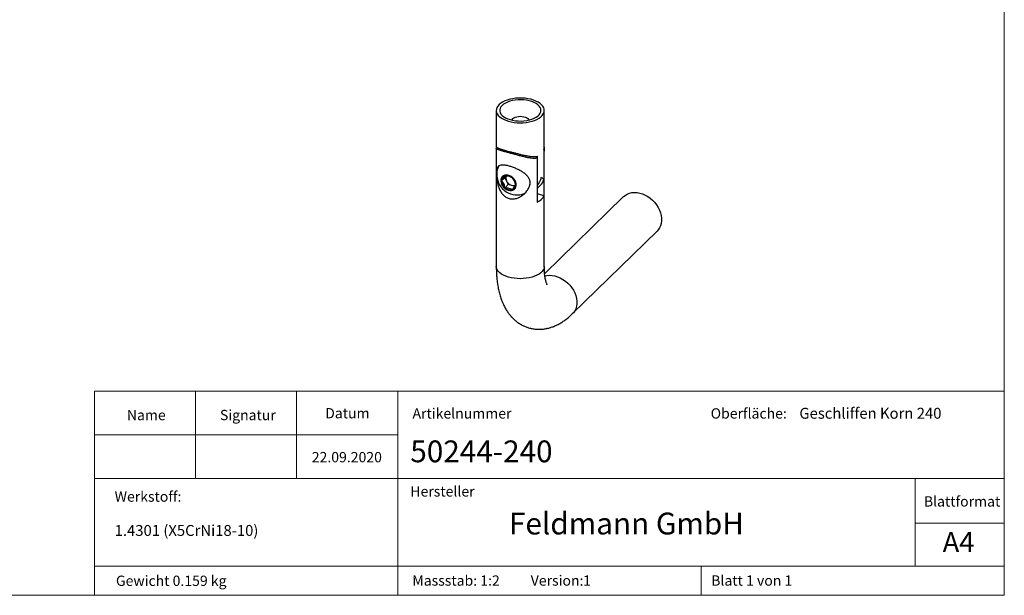
# Model space of a CAD drawing. Units: millimetres. Extents: x 10 to 584, y 10 to 410.
# Drawn here: x 297 to 584, y 10 to 178 of the extents above; entities that cross this region are included whole.
import ezdxf

# ---------------------------------------------------------------- set-up
doc = ezdxf.new("R2010")
doc.units = ezdxf.units.MM
doc.header["$LTSCALE"] = 2
doc.styles.add('SLDTEXTSTYLE0', font='TXT', dxfattribs={"width": 0.75})
doc.styles.add('SLDTEXTSTYLE1', font='TXT', dxfattribs={"width": 0.692308})

msp = doc.modelspace()

# ---------------------------------------------------------------- linework, layer by layer
at = {"color": 7, "linetype": 'Continuous', "lineweight": 18}
for p, q in [((584, 410), (584, 10)), ((318.8, 69.5), (348.26, 69.5)), ((318.8, 69.5), (318.8, 56.75)), ((348.26, 69.5), (377.72, 69.5)), ((348.26, 44), (348.26, 69.5)), ((377.72, 69.5), (407.2, 69.5)), ((377.72, 69.5), (377.72, 44)), ((407.2, 69.5), (584, 69.5)), ((407.2, 69.5), (407.2, 10)), ((318.8, 56.75), (348.26, 56.75)), ((318.8, 44), (318.8, 56.75)), ((348.26, 56.75), (377.72, 56.75)), ((377.72, 56.75), (407.2, 56.75)), ((348.26, 44), (318.8, 44)), ((318.8, 44), (318.8, 18.5)), ((377.72, 44), (348.26, 44)), ((377.72, 44), (407.2, 44)), ((407.2, 44), (558, 44)), ((584, 44), (558, 44)), ((558, 30.99), (558, 44)), ((558, 18.5), (558, 30.99)), ((584, 30.99), (558, 30.99)), ((318.8, 18.5), (584, 18.5)), ((318.8, 10), (318.8, 18.5)), ((495.6, 10), (495.6, 18.5)), ((10, 10), (584, 10))]:
    msp.add_line(p, q, dxfattribs=at)
at = {"color": 7, "linetype": 'Continuous', "lineweight": 25}
for p, q in [((435.92, 151.27), (435.92, 140.8)), ((449.92, 140.8), (449.92, 151.27)), ((435.92, 140.26), (435.92, 105.84)), ((447.4, 137.88), (447.89, 137.35)), ((447.92, 129.29), (447.92, 137.93)), ((449.79, 139.75), (449.79, 131.11)), ((449.8, 139.22), (449.8, 126.42)), ((449.92, 105.84), (449.92, 140.26)), ((447.89, 124.55), (447.89, 137.35)), ((438.41, 131.67), (438.76, 132.15)), ((438.41, 131.67), (437.45, 130.73)), ((438.41, 131.67), (439.43, 129.68)), ((439.43, 129.68), (438.47, 128.74)), ((441.26, 129.18), (439.43, 129.68)), ((447.89, 128.59), (448.75, 129.43)), ((447.89, 129.18), (447.92, 129.29)), ((449.8, 126.42), (447.89, 126.94)), ((473.04, 126.15), (450.02, 103.69)), ((458.08, 91.99), (482.81, 116.13))]:
    msp.add_line(p, q, dxfattribs=at)
at = {"color": 7, "linetype": 'Continuous', "lineweight": 25, "flags": 128}
for points in [[(436.73, 152.95), (436.37, 152.53), (436.11, 152.09), (435.96, 151.63), (435.93, 151.17), (436.01, 150.71), (436.2, 150.26), (436.51, 149.82), (436.92, 149.41), (437.43, 149.03), (438.03, 148.69), (438.71, 148.39), (439.46, 148.14), (440.27, 147.93), (441.12, 147.78), (442, 147.69), (442.89, 147.66), (443.79, 147.69), (444.67, 147.78), (445.52, 147.92), (446.33, 148.12), (447.08, 148.37), (447.77, 148.67), (448.38, 149.01), (448.89, 149.38), (449.31, 149.79), (449.62, 150.23), (449.83, 150.68), (449.92, 151.14), (449.89, 151.6), (449.76, 152.05), (449.5, 152.5), (449.14, 152.92), (448.68, 153.32), (448.13, 153.68), (447.49, 154), (446.77, 154.28), (445.99, 154.51), (445.16, 154.68), (444.29, 154.8), (443.4, 154.86), (442.51, 154.87), (441.62, 154.81), (440.75, 154.69), (439.92, 154.52), (439.13, 154.3), (438.41, 154.02), (437.76, 153.7), (437.2, 153.34), (436.73, 152.95)], [(437.62, 152.71), (437.28, 152.32), (437.05, 151.9), (436.94, 151.47), (436.94, 151.04), (437.06, 150.62), (437.29, 150.2), (437.63, 149.81), (438.08, 149.44), (438.62, 149.11), (439.24, 148.83), (439.94, 148.59), (440.69, 148.4), (441.49, 148.27), (442.31, 148.19), (443.15, 148.18), (443.98, 148.23), (444.8, 148.33), (445.57, 148.49), (446.29, 148.71), (446.95, 148.98), (447.53, 149.29), (448.02, 149.64), (448.41, 150.02), (448.7, 150.43), (448.87, 150.85), (448.92, 151.28), (448.86, 151.71), (448.69, 152.13), (448.4, 152.53), (448, 152.91), (447.51, 153.26), (446.92, 153.57), (446.26, 153.84), (445.54, 154.05), (444.76, 154.21), (443.95, 154.31), (443.11, 154.36), (442.28, 154.34), (441.45, 154.26), (440.66, 154.13), (439.91, 153.94), (439.21, 153.7), (438.59, 153.41), (438.06, 153.08), (437.62, 152.71)], [(440.71, 148.87), (441.01, 149.1), (441.41, 149.29), (441.87, 149.44), (442.38, 149.52), (442.92, 149.56), (443.46, 149.53), (443.97, 149.44), (444.43, 149.29), (444.83, 149.1), (445.13, 148.87), (445.33, 148.61), (445.4, 148.45)], [(440.45, 148.45), (440.51, 148.61), (440.71, 148.87)], [(441.44, 128.55), (441.64, 128.93), (441.74, 129.37), (441.73, 129.84), (441.62, 130.33), (441.4, 130.82), (441.1, 131.27), (440.72, 131.67), (440.29, 132), (439.82, 132.25), (439.33, 132.4), (438.85, 132.44), (438.4, 132.38), (438, 132.22), (437.67, 131.96), (437.43, 131.62), (437.28, 131.21), (437.24, 130.75), (437.3, 130.26), (437.47, 129.78), (437.72, 129.3), (438.07, 128.87), (438.47, 128.51), (438.93, 128.22), (439.41, 128.02), (439.9, 127.92), (440.36, 127.93), (440.79, 128.04), (441.16, 128.25), (441.44, 128.55)], [(445.73, 129.58), (445.77, 129.85), (445.79, 130.29)], [(473.04, 126.15), (473.48, 126.53), (474.07, 126.88), (474.72, 127.15), (475.42, 127.31), (476.16, 127.37), (476.94, 127.34), (477.73, 127.19), (478.52, 126.95), (479.3, 126.62), (480.06, 126.19), (480.79, 125.69), (481.47, 125.1), (482.09, 124.45), (482.64, 123.75), (483.11, 123.01), (483.5, 122.23), (483.8, 121.44), (484, 120.64), (484.1, 119.85), (484.1, 119.08), (484, 118.35), (483.8, 117.66), (483.5, 117.02), (483.11, 116.46), (482.81, 116.13)]]:
    msp.add_lwpolyline(points, dxfattribs=at)
at = {"color": 8, "linetype": 'Continuous', "lineweight": 25, "flags": 128}
for points in [[(449.92, 105.84), (449.92, 105.71), (449.83, 105.25), (449.62, 104.8), (449.31, 104.36), (448.89, 103.95), (448.38, 103.58), (447.77, 103.24), (447.08, 102.94), (446.33, 102.69), (445.52, 102.49), (444.67, 102.35), (443.79, 102.26), (442.89, 102.23), (442, 102.26), (441.12, 102.36), (440.27, 102.5), (439.46, 102.71), (438.71, 102.96), (438.03, 103.26), (437.43, 103.6), (436.92, 103.98), (436.51, 104.39), (436.2, 104.83), (436.01, 105.28), (435.93, 105.74), (435.92, 105.84)], [(450.09, 103.04), (450.68, 103.17), (451.43, 103.23), (452.2, 103.19), (452.99, 103.05), (453.79, 102.81), (454.57, 102.48), (455.33, 102.05), (456.05, 101.54), (456.73, 100.96), (457.35, 100.31), (457.9, 99.61), (458.38, 98.86), (458.77, 98.09), (459.07, 97.3), (459.27, 96.5), (459.37, 95.71), (459.37, 94.94), (459.27, 94.2), (459.07, 93.51), (458.77, 92.88), (458.38, 92.32), (458.08, 91.99)]]:
    msp.add_lwpolyline(points, dxfattribs=at)
at = {"color": 7, "linetype": 'Continuous', "lineweight": 25}
for centre, radius, start, end in [((439.62, 133.04), 3.55, 142.7039, 171.8479), ((442.02, 132.64), 5.98, 171.3463, 277.2637), ((438.87, 130.8), 1.43, 106.4011, 182.7899), ((438.96, 129.92), 2.3, 47.4605, 102.1305), ((440.9, 131.55), 2.17, 163.5231, 284.5708), ((440.14, 130.85), 2.7, 182.6127, 231.6756), ((438.84, 129.5), 2.7, 2.6127, 51.6756), ((440.11, 129.55), 1.43, 286.4011, 2.7899), ((445.8, 132.42), 4.2, 314.5531, 341.8363), ((440.03, 130.44), 2.3, 227.4605, 282.1305), ((442.38, 130.17), 3.48, 276.5377, 309.8973), ((446.37, 128.02), 3.78, 293.6009, 335.0092)]:
    msp.add_arc(centre, radius, start, end, dxfattribs=at)
for major_axis, ratio, start_param, end_param in [((3.79, 9.01), 0.653074, 4.510051, 4.799803), ((6.97, -2.94), 0.207998, 0.283213, 0.572965)]:
    msp.add_ellipse((442.92, 133.52), major_axis=major_axis, ratio=ratio, start_param=start_param, end_param=end_param, dxfattribs=at)
for points, knots in [([(435.93, 140.8), (435.93, 140.76), (435.93, 140.69), (435.99, 140.59), (436.09, 140.48), (436.24, 140.39), (436.44, 140.29), (436.71, 140.19), (437.03, 140.08), (437.39, 139.97), (437.79, 139.85), (438.3, 139.71), (438.94, 139.53), (439.6, 139.35), (440.34, 139.15), (441.15, 138.93), (442.12, 138.67), (443, 138.45), (443.65, 138.3), (444.16, 138.18), (444.62, 138.09), (445.15, 137.99), (445.67, 137.91), (446.17, 137.85), (446.64, 137.82), (447.24, 137.81), (447.65, 137.88), (447.92, 137.93)], [0, 0, 0, 0, 0.025722, 0.062838, 0.098588, 0.132444, 0.168109, 0.207808, 0.250426, 0.284022, 0.318188, 0.362777, 0.408959, 0.461363, 0.494942, 0.552096, 0.610182, 0.669428, 0.709412, 0.729494, 0.763428, 0.79762, 0.832081, 0.8668, 0.899722, 0.932916, 1, 1, 1, 1]), ([(449.79, 139.75), (449.86, 140.05), (449.93, 140.39), (449.92, 140.76), (449.92, 140.8)], [0, 0, 0, 0, 0.8952771, 1, 1, 1, 1]), ([(447.89, 137.35), (447.62, 137.3), (447.34, 137.28), (446.75, 137.28), (446.44, 137.3), (445.8, 137.38), (445.46, 137.44), (444.78, 137.57), (444.43, 137.65), (443.71, 137.82), (443.34, 137.91), (442.6, 138.11), (442.22, 138.21), (441.66, 138.36), (441.47, 138.41), (441.09, 138.51), (440.91, 138.57), (440.36, 138.72), (440, 138.81), (439.31, 139), (438.98, 139.09), (438.52, 139.21), (438.38, 139.25), (438.09, 139.33), (437.95, 139.37), (437.56, 139.47), (437.33, 139.54), (436.91, 139.66), (436.73, 139.72), (436.42, 139.82), (436.3, 139.87), (436.1, 139.98), (436.02, 140.04), (435.93, 140.16), (435.92, 140.22), (435.94, 140.37), (435.98, 140.46), (436.05, 140.57)], [0, 0, 0, 0, 0.0625, 0.0625, 0.125, 0.125, 0.1875, 0.1875, 0.25, 0.25, 0.3125, 0.3125, 0.375, 0.375, 0.40625, 0.40625, 0.4375, 0.4375, 0.5, 0.5, 0.5625, 0.5625, 0.59375, 0.59375, 0.625, 0.625, 0.6875, 0.6875, 0.75, 0.75, 0.8125, 0.8125, 0.875, 0.875, 0.9375, 0.9375, 1, 1, 1, 1]), ([(449.91, 140.6), (449.92, 140.41), (449.93, 140.07), (449.89, 139.6), (449.83, 139.34), (449.8, 139.22)], [0, 0, 0, 0, 0.391021, 0.728173, 1, 1, 1, 1]), ([(439.66, 135.05), (440, 134.96), (440.34, 134.85), (440.87, 134.66), (441.05, 134.59), (441.4, 134.45), (441.58, 134.37), (441.92, 134.22), (442.09, 134.14), (442.43, 133.98), (442.6, 133.89), (443.08, 133.63), (443.39, 133.44), (443.96, 133.06), (444.24, 132.86), (444.73, 132.43), (444.95, 132.2), (445.32, 131.72), (445.48, 131.45), (445.65, 131.02), (445.69, 130.87), (445.75, 130.56), (445.77, 130.4), (445.77, 130.08), (445.75, 129.91), (445.7, 129.58), (445.65, 129.41), (445.49, 128.91), (445.34, 128.58), (444.96, 127.96), (444.74, 127.66), (444.25, 127.12), (443.98, 126.87), (443.4, 126.41), (443.1, 126.21), (442.46, 125.88), (442.12, 125.75), (441.42, 125.55), (441.07, 125.5), (440.54, 125.49), (440.36, 125.5), (440.02, 125.54), (439.67, 125.6), (439.35, 125.72), (439.02, 125.85), (438.87, 125.93), (438.42, 126.21), (438.15, 126.43), (437.65, 126.94), (437.44, 127.22), (437.06, 127.83), (436.89, 128.16), (436.62, 128.85), (436.5, 129.2), (436.32, 129.93), (436.25, 130.31), (436.16, 130.87), (436.14, 131.06), (436.1, 131.44), (436.09, 131.63), (436.06, 132), (436.05, 132.18), (436.04, 132.53), (436.04, 132.71), (436.04, 133.03), (436.04, 133.19), (436.05, 133.48), (436.06, 133.61), (436.1, 133.99), (436.14, 134.2), (436.22, 134.47), (436.25, 134.55), (436.32, 134.7), (436.36, 134.77), (436.5, 134.95), (436.61, 135.05), (436.89, 135.21), (437.05, 135.27), (437.42, 135.34), (437.63, 135.35), (438, 135.34), (438.13, 135.34), (438.4, 135.31), (438.55, 135.29), (438.99, 135.22), (439.32, 135.14), (439.66, 135.05)], [0, 0, 0, 0, 0.03125, 0.03125, 0.046875, 0.046875, 0.0625, 0.0625, 0.078125, 0.078125, 0.09375, 0.09375, 0.125, 0.125, 0.15625, 0.15625, 0.1875, 0.1875, 0.21875, 0.21875, 0.234375, 0.234375, 0.25, 0.25, 0.265625, 0.265625, 0.28125, 0.28125, 0.3125, 0.3125, 0.34375, 0.34375, 0.375, 0.375, 0.40625, 0.40625, 0.4375, 0.4375, 0.46875, 0.46875, 0.484375, 0.484375, 0.5, 0.515625, 0.515625, 0.53125, 0.53125, 0.5625, 0.5625, 0.59375, 0.59375, 0.625, 0.625, 0.65625, 0.65625, 0.6875, 0.6875, 0.703125, 0.703125, 0.71875, 0.71875, 0.734375, 0.734375, 0.75, 0.75, 0.765625, 0.765625, 0.78125, 0.78125, 0.8125, 0.8125, 0.828125, 0.828125, 0.84375, 0.84375, 0.875, 0.875, 0.90625, 0.90625, 0.9375, 0.9375, 0.953125, 0.953125, 0.96875, 0.96875, 1, 1, 1, 1]), ([(438.47, 132.17), (438.44, 132.11), (438.36, 131.96), (438.11, 131.58), (437.75, 131.11), (437.52, 130.81), (437.45, 130.73)], [0, 0, 0, 0, 0.183948, 0.515844, 0.862969, 1, 1, 1, 1]), ([(440.51, 131.61), (440.41, 131.68), (440.19, 131.83), (439.72, 132.03), (439.12, 132.15), (438.67, 132.16), (438.47, 132.17)], [0, 0, 0, 0, 0.216453, 0.440306, 0.751896, 1, 1, 1, 1]), ([(438.47, 128.74), (438.44, 128.91), (438.36, 129.25), (438.16, 129.83), (437.84, 130.34), (437.57, 130.61), (437.45, 130.73)], [0, 0, 0, 0, 0.216453, 0.440306, 0.751896, 1, 1, 1, 1]), ([(440.51, 131.61), (440.62, 131.51), (440.83, 131.3), (441.15, 130.84), (441.4, 130.25), (441.49, 129.82), (441.54, 129.62)], [0, 0, 0, 0, 0.216453, 0.440306, 0.751896, 1, 1, 1, 1]), ([(441.54, 129.62), (441.51, 129.57), (441.42, 129.41), (441.17, 129.04), (440.81, 128.56), (440.58, 128.27), (440.51, 128.18)], [0, 0, 0, 0, 0.183948, 0.515844, 0.862969, 1, 1, 1, 1]), ([(438.47, 128.74), (438.65, 128.73), (439, 128.72), (439.58, 128.64), (440.12, 128.45), (440.39, 128.27), (440.51, 128.18)], [0, 0, 0, 0, 0.216453, 0.440306, 0.751896, 1, 1, 1, 1]), ([(435.92, 105.84), (435.92, 105.57), (435.93, 104.78), (435.98, 103.49), (436.11, 101.98), (436.3, 100.5), (436.56, 99.05), (436.91, 97.63), (437.34, 96.27), (437.84, 95.01), (438.39, 93.89), (438.97, 92.9), (439.6, 92), (440.28, 91.18), (441.01, 90.43), (441.81, 89.75), (442.68, 89.14), (443.62, 88.6), (444.6, 88.18), (445.6, 87.85), (446.62, 87.63), (447.64, 87.51), (448.67, 87.49), (449.69, 87.57), (450.71, 87.74), (451.72, 88), (452.73, 88.35), (453.72, 88.8), (454.72, 89.35), (455.72, 90), (456.71, 90.75), (457.5, 91.43), (457.95, 91.87), (458.08, 91.99)], [0, 0, 0, 0, 0.0199847, 0.058636, 0.0977058, 0.1373278, 0.1775202, 0.218212, 0.2591197, 0.299609, 0.3344657, 0.3677761, 0.3996317, 0.4302255, 0.45978, 0.4885124, 0.5195231, 0.5497041, 0.579204, 0.6082189, 0.6369301, 0.6654842, 0.6940331, 0.7227613, 0.7518656, 0.78156, 0.8120776, 0.8436661, 0.8765719, 0.9110034, 0.9470663, 0.9846813, 1, 1, 1, 1]), ([(450.76, 100.47), (450.76, 100.46), (450.77, 100.45), (450.73, 100.52), (450.66, 100.67), (450.56, 100.93), (450.44, 101.28), (450.32, 101.73), (450.2, 102.28), (450.1, 102.92), (450.01, 103.66), (449.95, 104.49), (449.93, 105.23), (449.92, 105.69), (449.92, 105.84)], [0, 0, 0, 0, 0.023768, 0.10996, 0.196256, 0.283394, 0.372164, 0.46305, 0.556308, 0.652017, 0.750129, 0.850509, 0.952968, 1, 1, 1, 1])]:
    msp.add_open_spline(points, degree=3, knots=knots, dxfattribs=at)

# ---------------------------------------------------------------- texts
at = {"color": 7, "linetype": 'Continuous', "lineweight": 0}
for s, insert, char_height, attachment_point, style in [('Name', (333.9, 64.02), 3, 2, 'SLDTEXTSTYLE0'), ('Signatur', (363.51, 64.02), 3, 2, 'SLDTEXTSTYLE0'), ('Datum', (392.51, 64.55), 3, 2, 'SLDTEXTSTYLE0'), ('Artikelnummer', (411.5, 64.49), 3, 1, 'SLDTEXTSTYLE0'), ('Oberfläche:', (498.41, 64.49), 3, 1, 'SLDTEXTSTYLE0'), ('Geschliffen Korn 240', (524.26, 64.62), 3.175, 1, 'SLDTEXTSTYLE0'), ('50244-240', (410.86, 55.11), 6.35, 1, 'SLDTEXTSTYLE0'), ('22.09.2020', (392.36, 51.75), 3, 2, 'SLDTEXTSTYLE0'), ('Werkstoff:', (324.68, 40.26), 3, 1, 'SLDTEXTSTYLE0'), ('Hersteller', (410.86, 41.77), 3, 1, 'SLDTEXTSTYLE0'), ('Blattformat', (560.55, 38.86), 3, 1, 'SLDTEXTSTYLE0'), ('Feldmann GmbH', (439.62, 34.08), 6.35, 1, 'SLDTEXTSTYLE0'), ('1.4301 (X5CrNi18-10)', (324.68, 30.48), 3.175, 1, 'SLDTEXTSTYLE0'), ('A4', (566.04, 28.43), 5.821, 1, 'SLDTEXTSTYLE0'), ('Gewicht 0.159 kg', (341.17, 15.73), 3, 2, 'SLDTEXTSTYLE0'), ('Massstab: 1:2', (411.45, 15.8), 3, 1, 'SLDTEXTSTYLE0'), ('Version:', (445.96, 15.8), 3, 1, 'SLDTEXTSTYLE0'), ('1', (461.22, 15.8), 3, 1, 'SLDTEXTSTYLE0'), ('Blatt 1 von 1', (498.56, 15.8), 3, 1, 'SLDTEXTSTYLE1')]:
    msp.add_mtext(s, dxfattribs=dict(at, insert=insert, char_height=char_height, attachment_point=attachment_point, style=style))

doc.saveas('drawing.dxf')
